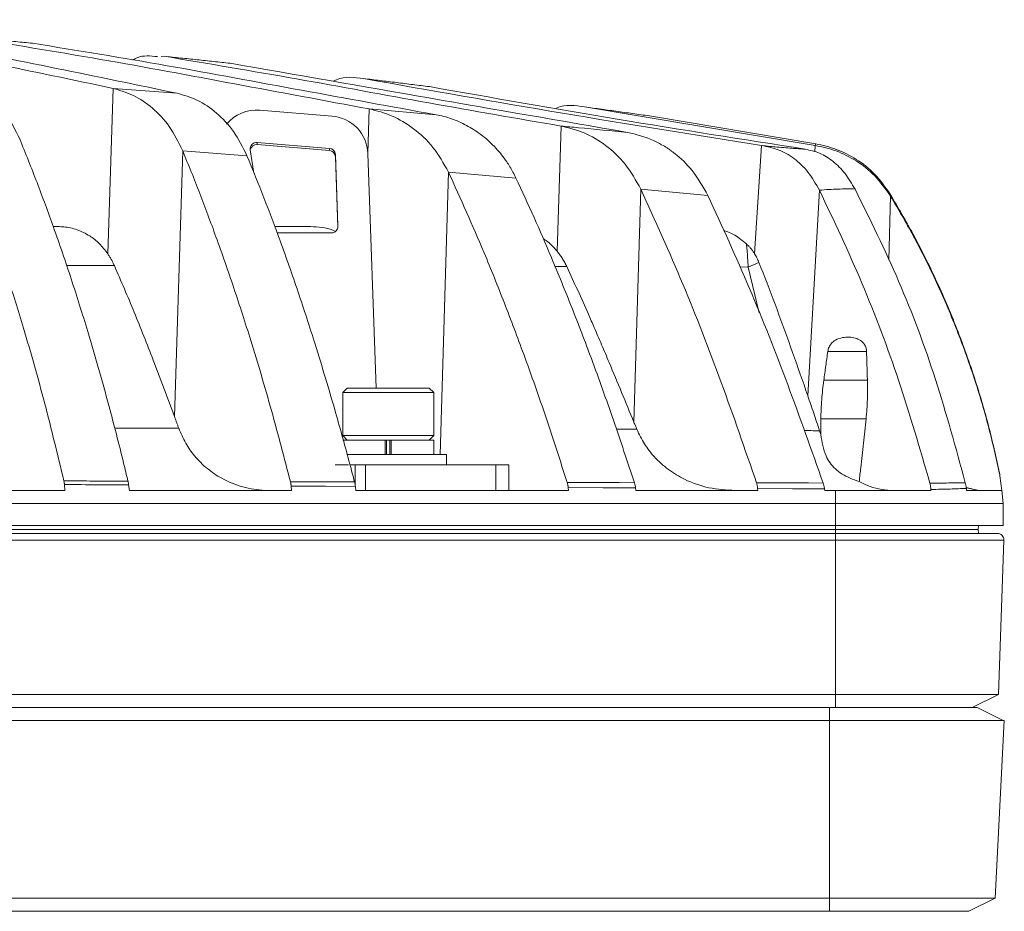
# Model space of a CAD drawing. Units: millimetres. Extents: x 54 to 2148, y 11 to 1376.
# Drawn here: x 767 to 843, y 307 to 376 of the extents above; entities that cross this region are included whole.
import ezdxf

# ---------------------------------------------------------------- set-up
doc = ezdxf.new("R2010")
doc.units = ezdxf.units.MM
doc.header["$LTSCALE"] = 5

msp = doc.modelspace()

# ---------------------------------------------------------------- linework, layer by layer
at = {"color": 7, "linetype": 'Continuous', "lineweight": 15}
for p, q in [((778.547, 372.929), (778.314, 372.916)), ((774.628, 370.459), (774.208, 357.733)), ((779.543, 370.085), (774.628, 370.459)), ((791.481, 368.325), (785.919, 368.786)), ((799.481, 368.431), (794.336, 368.879)), ((810.919, 369.033), (828.662, 366.067)), ((816.064, 368.317), (828.705, 366.192)), ((809.11, 367.556), (808.803, 357.922)), ((791.273, 365.843), (785.712, 366.304)), ((785.712, 366.304), (785.712, 366.131)), ((791.273, 365.67), (785.712, 366.131)), ((828.705, 366.192), (828.662, 366.067)), ((779.977, 365.661), (779.34, 345.218)), ((779.977, 365.661), (784.925, 365.279)), ((785.177, 365.729), (785.46, 363.946)), ((791.273, 365.67), (791.273, 365.843)), ((791.925, 359.851), (791.732, 365.364)), ((791.732, 365.364), (791.732, 365.191)), ((794.863, 347.395), (794.23, 365.451)), ((824.534, 366.06), (824.005, 357.725)), ((791.922, 359.773), (791.732, 365.191)), ((800.441, 364.007), (805.634, 363.558)), ((815.253, 362.695), (814.715, 344.763)), ((815.253, 362.695), (820.411, 362.218)), ((828.992, 362.623), (828.099, 346.793)), ((834.474, 362.157), (834.448, 362.308)), ((770.016, 359.822), (770.402, 359.822)), ((787.063, 359.822), (789.824, 359.822)), ((787.246, 359.335), (791.425, 359.335)), ((824.331, 357.069), (823.505, 356.712)), ((832.618, 350.212), (829.634, 350.212)), ((829.326, 347.991), (832.685, 347.991)), ((792.648, 347.395), (792.298, 347.045)), ((792.648, 347.395), (798.948, 347.395)), ((799.298, 347.045), (798.948, 347.395)), ((792.298, 347.045), (792.298, 343.745)), ((799.298, 347.045), (792.298, 347.045)), ((799.298, 343.745), (799.298, 347.045)), ((829.093, 343.814), (829.103, 345.025)), ((832.582, 345.025), (829.103, 345.025)), ((828.993, 344.111), (829.093, 343.814)), ((792.298, 343.745), (792.648, 343.395)), ((792.298, 343.745), (799.298, 343.745)), ((795.56, 343.395), (792.298, 343.395)), ((796.006, 343.395), (795.56, 343.395)), ((795.56, 343.395), (795.56, 342.295)), ((795.56, 343.395), (795.591, 343.395)), ((795.673, 343.395), (795.673, 342.295)), ((795.923, 343.395), (795.923, 342.295)), ((796.006, 343.395), (796.037, 343.395)), ((796.037, 343.395), (796.037, 342.295)), ((799.298, 343.395), (796.037, 343.395)), ((798.948, 343.395), (799.298, 343.745)), ((799.298, 342.295), (799.298, 343.395)), ((795.798, 342.295), (792.626, 342.295)), ((800.298, 342.295), (795.798, 342.295)), ((800.298, 341.495), (800.298, 342.295)), ((792.729, 341.495), (791.709, 341.495)), ((792.856, 341.495), (793.247, 341.495)), ((793.247, 341.495), (794.058, 341.495)), ((794.058, 341.495), (794.058, 339.512)), ((794.058, 341.495), (794.968, 341.495)), ((795.798, 341.495), (794.968, 341.495)), ((796.629, 341.495), (795.798, 341.495)), ((796.629, 341.495), (804.077, 341.495)), ((804.077, 339.512), (804.077, 341.495)), ((804.077, 341.495), (805.077, 341.495)), ((805.077, 339.512), (805.077, 341.495)), ((843.025, 339.512), (842.886, 340.639)), ((770.906, 339.512), (770.874, 339.972)), ((775.819, 339.937), (775.876, 339.512)), ((788.35, 339.512), (788.327, 339.857)), ((793.273, 339.827), (793.316, 339.512)), ((809.668, 339.512), (809.651, 339.737)), ((814.839, 339.71), (814.87, 339.512)), ((824.248, 339.512), (824.237, 339.664)), ((829.386, 339.639), (829.405, 339.512)), ((837.571, 339.512), (837.568, 339.596)), ((840.29, 339.753), (841.169, 339.539)), ((770.906, 339.512), (577.691, 339.512)), ((788.35, 339.512), (775.876, 339.512)), ((809.668, 339.512), (793.316, 339.512)), ((824.248, 339.512), (814.87, 339.512)), ((830.217, 339.512), (829.405, 339.512)), ((830.217, 339.512), (830.217, 338.512)), ((837.571, 339.512), (830.217, 339.512)), ((843.025, 339.512), (840.321, 339.512)), ((843.025, 339.512), (843.147, 338.512)), ((830.217, 338.512), (518.38, 338.512)), ((843.147, 338.512), (830.217, 338.512)), ((830.217, 338.512), (830.217, 336.812)), ((843.147, 338.512), (843.147, 336.812)), ((830.217, 336.812), (518.38, 336.812)), ((830.217, 336.812), (843.147, 336.812)), ((830.217, 336.812), (830.217, 336.512)), ((841.228, 336.812), (841.217, 336.512)), ((518.38, 336.512), (793.737, 336.512)), ((518.38, 336.212), (830.217, 336.212)), ((793.737, 336.512), (797.86, 336.512)), ((797.86, 336.512), (830.217, 336.512)), ((830.217, 336.212), (830.217, 336.512)), ((841.217, 336.512), (830.217, 336.512)), ((830.217, 336.212), (842.689, 336.212)), ((830.217, 335.694), (830.217, 336.212)), ((841.228, 336.212), (841.217, 336.512)), ((830.217, 335.694), (518.38, 335.694)), ((843.189, 335.694), (830.217, 335.694)), ((830.217, 323.809), (830.217, 335.694)), ((842.774, 323.809), (843.189, 335.694)), ((518.38, 323.809), (830.217, 323.809)), ((842.774, 323.809), (830.217, 323.809)), ((830.217, 323.809), (830.217, 322.81)), ((842.774, 323.809), (840.739, 322.81)), ((762.695, 322.81), (829.771, 322.81)), ((829.771, 321.81), (829.771, 322.81)), ((829.771, 322.81), (841.125, 322.81)), ((843.125, 321.81), (841.125, 322.81)), ((764.369, 321.81), (829.771, 321.81)), ((829.771, 308.143), (829.771, 321.81)), ((843.223, 321.81), (829.771, 321.81)), ((843.223, 321.81), (842.507, 308.143)), ((518.826, 308.143), (829.771, 308.143)), ((829.771, 308.143), (842.507, 308.143)), ((829.771, 308.143), (829.771, 307.13)), ((842.507, 308.143), (840.481, 307.13)), ((829.771, 307.13), (518.826, 307.13)), ((840.481, 307.13), (829.771, 307.13))]:
    msp.add_line(p, q, dxfattribs=at)
at = {"color": 8, "linetype": 'Continuous', "lineweight": 15}
for p, q in [((794.336, 368.879), (794.229, 365.477)), ((828.662, 366.067), (828.647, 365.565)), ((800.441, 364.007), (799.797, 342.295)), ((834.474, 362.157), (834.326, 357.226)), ((791.925, 359.816), (791.925, 359.851)), ((774.718, 356.816), (771.042, 356.824)), ((809.545, 356.741), (808.645, 356.743)), ((823.505, 356.712), (822.87, 356.713)), ((824.353, 353.186), (823.506, 356.712)), ((774.738, 344.315), (779.679, 344.304)), ((813.366, 344.229), (814.938, 344.225)), ((793.247, 339.984), (793.247, 341.495)), ((841.169, 339.539), (840.296, 339.706))]:
    msp.add_line(p, q, dxfattribs=at)
at = {"color": 7, "linetype": 'Continuous', "lineweight": 15, "flags": 128}
for points in [[(788.275, 340.183), (789.275, 340.18), (790.275, 340.177), (791.275, 340.174), (792.275, 340.171), (793.206, 340.168)], [(793.273, 339.827), (793.267, 339.828), (790.963, 339.841), (788.333, 339.857), (788.327, 339.857)], [(809.576, 340.125), (810.576, 340.123), (811.576, 340.12), (812.576, 340.118), (813.576, 340.116), (814.744, 340.114)], [(814.839, 339.71), (814.832, 339.71), (812.354, 339.723), (809.659, 339.737), (809.651, 339.737)], [(824.151, 340.097), (825.151, 340.096), (826.151, 340.094), (827.151, 340.093), (828.151, 340.091), (829.275, 340.089)], [(829.386, 339.639), (829.377, 339.639), (826.909, 339.651), (824.247, 339.663), (824.237, 339.664)], [(840.321, 339.512), (840.316, 339.553), (840.311, 339.594), (840.306, 339.635), (840.301, 339.676)]]:
    msp.add_lwpolyline(points, dxfattribs=at)
at = {"color": 7, "linetype": 'Continuous', "lineweight": 15}
for centre, radius, start, end in [((785.669, 365.792), 3.004, 85.22788, 140.46232), ((791.238, 365.341), 2.994, 2.10265, 85.36278), ((785.67, 365.807), 0.499, 85.1266, 188.90273), ((785.67, 365.633), 0.499, 85.15437, 169.91364), ((791.233, 365.346), 0.499, 2.10265, 85.36278), ((791.233, 365.173), 0.499, 2.10265, 85.36278), ((791.426, 359.834), 0.499, 269.88585, 1.89582), ((842.689, 335.712), 0.5, 358, 90)]:
    msp.add_arc(centre, radius, start, end, dxfattribs=at)
for points, knots in [([(746.716, 375.744), (749.823, 375.246), (756.04, 374.249), (765.339, 372.408), (771.532, 371.108), (774.628, 370.459)], [0, 0, 0, 0, 0.3332989, 0.6666228, 1, 1, 1, 1]), ([(751.619, 375.376), (754.728, 374.869), (760.945, 373.856), (770.247, 372.01), (776.444, 370.727), (779.543, 370.085)], [0, 0, 0, 0, 0.333284, 0.666616, 1, 1, 1, 1]), ([(763.291, 374.403), (766.745, 373.849), (773.653, 372.739), (783.994, 370.796), (790.889, 369.518), (794.336, 368.879)], [0, 0, 0, 0, 0.333316, 0.666654, 1, 1, 1, 1]), ([(768.42, 373.933), (767.992, 373.973), (767.138, 374.054), (765.855, 374.172), (764.573, 374.289), (763.718, 374.365), (763.291, 374.403)], [0, 0, 0, 0, 0.249999, 0.499998, 0.749999, 1, 1, 1, 1]), ([(768.42, 373.933), (771.875, 373.371), (778.785, 372.246), (789.131, 370.306), (796.031, 369.056), (799.481, 368.431)], [0, 0, 0, 0, 0.333312, 0.666656, 1, 1, 1, 1]), ([(778.029, 372.9), (777.5, 372.962), (776.852, 373.037), (776.244, 372.707), (776.132, 372.646)], [0, 0, 0, 0, 0.81594, 1, 1, 1, 1]), ([(778.547, 372.929), (781.945, 372.359), (788.741, 371.221), (798.92, 369.32), (805.713, 368.144), (809.11, 367.556)], [0, 0, 0, 0, 0.3333269, 0.6666686, 1, 1, 1, 1]), ([(783.627, 372.386), (783.204, 372.432), (782.358, 372.525), (781.088, 372.661), (779.817, 372.796), (778.97, 372.884), (778.547, 372.929)], [0, 0, 0, 0, 0.249999, 0.499998, 0.749999, 1, 1, 1, 1]), ([(783.627, 372.386), (788.724, 371.497), (798.919, 369.717), (809.114, 367.955), (814.212, 367.074)], [0, 0, 0, 0, 0.500002, 1, 1, 1, 1]), ([(793.896, 371.212), (793.191, 371.311), (792.403, 371.423), (791.646, 371.043), (791.566, 371.003)], [0, 0, 0, 0, 0.8946943, 1, 1, 1, 1]), ([(767.431, 366.575), (767.112, 367.219), (766.474, 368.509), (765.156, 369.88), (763.712, 370.88), (762.679, 371.187), (762.161, 371.341)], [0, 0, 0, 0, 0.249369, 0.499452, 0.749044, 1, 1, 1, 1]), ([(793.896, 371.212), (798.999, 370.311), (809.205, 368.511), (819.425, 366.877), (824.534, 366.06)], [0, 0, 0, 0, 0.500007, 1, 1, 1, 1]), ([(798.968, 370.593), (798.546, 370.645), (797.7, 370.75), (796.432, 370.906), (795.164, 371.06), (794.319, 371.161), (793.896, 371.212)], [0, 0, 0, 0, 0.249999, 0.499998, 0.749999, 1, 1, 1, 1]), ([(779.977, 365.661), (779.653, 366.312), (779.003, 367.614), (777.665, 368.996), (776.201, 370.002), (775.154, 370.306), (774.628, 370.459)], [0, 0, 0, 0, 0.249372, 0.499456, 0.749049, 1, 1, 1, 1]), ([(784.925, 365.279), (784.598, 365.932), (783.943, 367.239), (782.597, 368.625), (781.124, 369.632), (780.071, 369.934), (779.543, 370.085)], [0, 0, 0, 0, 0.249374, 0.499457, 0.749051, 1, 1, 1, 1]), ([(798.968, 370.593), (803.788, 369.744), (813.426, 368.046), (823.079, 366.535), (827.905, 365.78)], [0, 0, 0, 0, 0.500013, 1, 1, 1, 1]), ([(810.919, 369.033), (810.201, 369.147), (809.445, 369.267), (808.731, 368.929), (808.695, 368.911)], [0, 0, 0, 0, 0.9493679, 1, 1, 1, 1]), ([(800.441, 364.007), (800.062, 364.678), (799.302, 366.023), (797.77, 367.418), (796.109, 368.428), (794.929, 368.728), (794.336, 368.879)], [0, 0, 0, 0, 0.249013, 0.499335, 0.748506, 1, 1, 1, 1]), ([(805.634, 363.558), (805.559, 363.712), (805.342, 364.152), (804.854, 364.941), (804.043, 365.962), (803.165, 366.751), (802.379, 367.297), (801.823, 367.622), (801.254, 367.899), (800.672, 368.127), (800.08, 368.31), (799.681, 368.391), (799.481, 368.431)], [0, 0, 0, 0, 0.054234, 0.15511, 0.302847, 0.499478, 0.582476, 0.665413, 0.748598, 0.832246, 0.91616, 1, 1, 1, 1]), ([(816.064, 368.317), (815.635, 368.378), (814.778, 368.499), (813.492, 368.679), (812.205, 368.857), (811.348, 368.974), (810.919, 369.033)], [0, 0, 0, 0, 0.249999, 0.499998, 0.749999, 1, 1, 1, 1]), ([(762.488, 366.912), (762.941, 365.783), (763.848, 363.523), (765.171, 359.904), (766.475, 356.073), (767.91, 351.465), (769.398, 346.208), (770.354, 342.239), (770.832, 340.253)], [0, 0, 0, 0, 0.134275, 0.268687, 0.420142, 0.571773, 0.785672, 1, 1, 1, 1]), ([(815.253, 362.695), (814.87, 363.37), (814.101, 364.724), (812.56, 366.122), (810.89, 367.127), (809.705, 367.413), (809.11, 367.556)], [0, 0, 0, 0, 0.2490178, 0.4993323, 0.7484988, 1, 1, 1, 1]), ([(814.212, 367.074), (812.956, 367.194), (811.256, 367.356), (809.555, 367.515), (809.11, 367.556)], [0, 0, 0, 0, 0.738368, 1, 1, 1, 1]), ([(820.411, 362.218), (820.024, 362.896), (819.293, 364.174), (818.271, 365.122), (817.737, 365.534), (817.674, 365.581), (817.667, 365.586), (817.667, 365.586), (817.667, 365.586), (817.667, 365.586), (817.667, 365.586), (817.667, 365.586), (817.666, 365.587), (817.666, 365.587), (817.665, 365.588), (817.663, 365.589), (817.659, 365.592), (817.652, 365.597), (817.637, 365.608), (817.608, 365.63), (817.549, 365.673), (817.431, 365.757), (817.193, 365.918), (816.782, 366.171), (815.787, 366.697), (814.89, 366.912), (814.212, 367.074)], [0, 0, 0, 0, 0.248941, 0.469991, 0.495727, 0.499321, 0.499321, 0.499322, 0.499324, 0.499328, 0.499336, 0.499351, 0.499381, 0.499442, 0.499564, 0.499808, 0.500296, 0.501271, 0.503221, 0.507122, 0.514919, 0.530507, 0.561656, 0.623916, 0.715758, 1, 1, 1, 1]), ([(767.431, 366.575), (767.881, 365.456), (768.781, 363.218), (770.103, 359.622), (771.408, 355.806), (772.845, 351.241), (774.191, 346.513), (775.185, 342.647), (775.653, 340.695), (775.765, 340.231)], [0, 0, 0, 0, 0.134464, 0.269059, 0.422033, 0.575178, 0.787392, 0.949426, 1, 1, 1, 1]), ([(834.448, 362.308), (834.061, 362.853), (833.284, 363.943), (831.841, 365.046), (830.311, 365.837), (829.242, 366.073), (828.705, 366.192)], [0, 0, 0, 0, 0.249646, 0.500166, 0.74902, 1, 1, 1, 1]), ([(779.977, 365.661), (780.419, 364.571), (781.303, 362.391), (782.619, 358.862), (783.934, 355.09), (785.368, 350.638), (786.839, 345.681), (787.796, 342.017), (788.275, 340.183)], [0, 0, 0, 0, 0.135028, 0.270172, 0.427493, 0.58497, 0.792341, 1, 1, 1, 1]), ([(828.992, 362.623), (828.712, 363.107), (828.151, 364.077), (827.047, 365.116), (825.827, 365.809), (824.966, 365.976), (824.534, 366.06)], [0, 0, 0, 0, 0.249226, 0.499302, 0.749042, 1, 1, 1, 1]), ([(827.905, 365.78), (827.773, 365.788), (827.506, 365.803), (826.997, 365.84), (826.407, 365.886), (825.783, 365.939), (825.147, 365.997), (824.741, 366.039), (824.534, 366.06)], [0, 0, 0, 0, 0.168955, 0.342084, 0.517872, 0.699527, 0.846649, 1, 1, 1, 1]), ([(831.733, 362.714), (831.487, 363.126), (830.994, 363.952), (830.055, 364.87), (829.019, 365.53), (828.278, 365.696), (827.905, 365.78)], [0, 0, 0, 0, 0.249431, 0.499648, 0.74861, 1, 1, 1, 1]), ([(834.474, 362.157), (834.082, 362.707), (833.296, 363.81), (831.836, 364.921), (830.287, 365.716), (829.205, 365.949), (828.662, 366.067)], [0, 0, 0, 0, 0.24962, 0.50013, 0.748991, 1, 1, 1, 1]), ([(784.925, 365.279), (785.364, 364.201), (786.242, 362.045), (787.556, 358.545), (788.876, 354.791), (790.311, 350.389), (791.634, 345.97), (792.616, 342.417), (793.086, 340.626), (793.206, 340.168)], [0, 0, 0, 0, 0.1353019, 0.2707156, 0.429945, 0.5893255, 0.7945326, 0.947465, 1, 1, 1, 1]), ([(800.441, 364.007), (801.37, 361.956), (802.864, 358.654), (804.752, 353.944), (806.35, 349.71), (807.972, 345.111), (809.041, 341.787), (809.576, 340.125)], [0, 0, 0, 0, 0.269157, 0.43334, 0.597657, 0.798739, 1, 1, 1, 1]), ([(805.634, 363.558), (806.101, 362.552), (807.034, 360.54), (808.468, 357.217), (809.946, 353.597), (811.542, 349.421), (813.153, 344.933), (814.214, 341.721), (814.744, 340.114)], [0, 0, 0, 0, 0.1349633, 0.2700165, 0.4366531, 0.6034192, 0.8016335, 1, 1, 1, 1]), ([(815.253, 362.695), (816.347, 360.277), (818.536, 355.441), (821.474, 347.868), (823.259, 342.688), (824.151, 340.097)], [0, 0, 0, 0, 0.333305, 0.666635, 1, 1, 1, 1]), ([(828.992, 362.623), (829.239, 362.642), (829.733, 362.68), (830.436, 362.71), (831.113, 362.725), (831.526, 362.718), (831.733, 362.714)], [0, 0, 0, 0, 0.242964, 0.487261, 0.74288, 1, 1, 1, 1]), ([(828.992, 362.623), (830.109, 360.266), (832.344, 355.552), (835.191, 348), (836.728, 342.72), (837.497, 340.081)], [0, 0, 0, 0, 0.33331, 0.666691, 1, 1, 1, 1]), ([(831.733, 362.714), (832.885, 360.382), (835.187, 355.717), (838.035, 348.127), (839.493, 342.78), (840.221, 340.107)], [0, 0, 0, 0, 0.333321, 0.666676, 1, 1, 1, 1]), ([(834.448, 362.308), (835.042, 361.298), (836.23, 359.274), (837.915, 355.906), (839.512, 352.233), (840.89, 348.403), (842.023, 344.604), (842.577, 342.103), (842.854, 340.848)], [0, 0, 0, 0, 0.159822, 0.320249, 0.501042, 0.682934, 0.841014, 1, 1, 1, 1]), ([(820.411, 362.218), (821.496, 359.848), (823.664, 355.107), (826.59, 347.692), (828.38, 342.624), (829.275, 340.089)], [0, 0, 0, 0, 0.3333018, 0.6666338, 1, 1, 1, 1]), ([(834.474, 362.157), (835.061, 361.156), (836.238, 359.149), (837.911, 355.808), (839.501, 352.159), (840.881, 348.343), (842.02, 344.554), (842.579, 342.054), (842.86, 340.8)], [0, 0, 0, 0, 0.159025, 0.318638, 0.49947, 0.68138, 0.84024, 1, 1, 1, 1]), ([(774.208, 357.733), (774.001, 358.002), (773.579, 358.548), (772.78, 359.168), (771.857, 359.619), (771.034, 359.803), (770.542, 359.818), (770.402, 359.822)], [0, 0, 0, 0, 0.198882, 0.4041, 0.648465, 0.899883, 1, 1, 1, 1]), ([(791.735, 359.453), (791.67, 359.484), (791.336, 359.644), (790.692, 359.773), (790.115, 359.805), (789.824, 359.822)], [0, 0, 0, 0, 0.106181, 0.550165, 1, 1, 1, 1]), ([(823.372, 358.483), (823.084, 358.726), (822.534, 359.191), (821.907, 359.426), (821.609, 359.537)], [0, 0, 0, 0, 0.524553, 1, 1, 1, 1]), ([(808.803, 357.922), (808.536, 358.228), (808.204, 358.608), (807.813, 358.836), (807.737, 358.88)], [0, 0, 0, 0, 0.8062781, 1, 1, 1, 1]), ([(809.545, 356.741), (809.493, 356.849), (809.387, 357.065), (809.207, 357.368), (809.014, 357.656), (808.874, 357.833), (808.803, 357.922)], [0, 0, 0, 0, 0.247099, 0.495428, 0.747201, 1, 1, 1, 1]), ([(823.372, 358.483), (823.389, 358.326), (823.441, 357.821), (823.479, 357.165), (823.505, 356.712)], [0, 0, 0, 0, 0.309454, 1, 1, 1, 1]), ([(824.005, 357.725), (823.959, 357.797), (823.866, 357.941), (823.713, 358.137), (823.549, 358.321), (823.431, 358.429), (823.372, 358.483)], [0, 0, 0, 0, 0.24702, 0.49523, 0.747025, 1, 1, 1, 1]), ([(774.718, 356.816), (774.68, 356.897), (774.605, 357.061), (774.481, 357.295), (774.349, 357.521), (774.255, 357.662), (774.208, 357.733)], [0, 0, 0, 0, 0.248303, 0.497312, 0.748344, 1, 1, 1, 1]), ([(824.331, 357.069), (824.307, 357.126), (824.26, 357.242), (824.181, 357.409), (824.097, 357.571), (824.036, 357.674), (824.005, 357.725)], [0, 0, 0, 0, 0.248565, 0.497692, 0.748554, 1, 1, 1, 1]), ([(828.099, 346.793), (827.708, 347.915), (826.928, 350.157), (825.732, 353.444), (824.858, 355.734), (824.385, 356.933), (824.331, 357.069)], [0, 0, 0, 0, 0.319766, 0.639513, 0.959254, 1, 1, 1, 1]), ([(779.34, 345.218), (779.069, 345.945), (778.527, 347.398), (777.513, 350.081), (776.502, 352.626), (775.496, 355.036), (774.977, 356.222), (774.718, 356.816)], [0, 0, 0, 0, 0.182989, 0.366029, 0.682812, 0.84138, 1, 1, 1, 1]), ([(814.715, 344.763), (814.398, 345.532), (813.764, 347.07), (812.938, 349.059), (812.233, 350.721), (811.698, 351.963), (811.085, 353.36), (810.386, 354.925), (809.826, 356.135), (809.545, 356.741)], [0, 0, 0, 0, 0.1886424, 0.3773181, 0.491849, 0.6028437, 0.6885414, 0.8442544, 1, 1, 1, 1]), ([(829.634, 350.212), (829.661, 350.326), (829.713, 350.553), (829.923, 350.862), (830.276, 351.147), (830.918, 351.345), (831.586, 351.326), (832.152, 351.089), (832.436, 350.819), (832.589, 350.5), (832.609, 350.301), (832.618, 350.212)], [0, 0, 0, 0, 0.0720155, 0.1437072, 0.2408281, 0.392707, 0.6589838, 0.7659838, 0.8739876, 0.9439026, 1, 1, 1, 1]), ([(829.326, 347.991), (829.352, 348.177), (829.403, 348.547), (829.48, 349.102), (829.557, 349.657), (829.609, 350.027), (829.634, 350.212)], [0, 0, 0, 0, 0.25, 0.5, 0.75, 1, 1, 1, 1]), ([(832.618, 350.212), (832.624, 350.027), (832.635, 349.657), (832.652, 349.102), (832.669, 348.547), (832.68, 348.177), (832.685, 347.991)], [0, 0, 0, 0, 0.25, 0.5, 0.75, 1, 1, 1, 1]), ([(829.103, 345.025), (829.108, 345.272), (829.118, 345.764), (829.164, 346.506), (829.23, 347.249), (829.294, 347.744), (829.326, 347.991)], [0, 0, 0, 0, 0.248915, 0.498278, 0.748933, 1, 1, 1, 1]), ([(832.685, 347.991), (832.69, 347.746), (832.7, 347.255), (832.685, 346.514), (832.65, 345.77), (832.605, 345.274), (832.582, 345.025)], [0, 0, 0, 0, 0.248956, 0.498317, 0.748935, 1, 1, 1, 1]), ([(828.993, 344.111), (828.921, 344.336), (828.777, 344.786), (828.555, 345.458), (828.329, 346.128), (828.176, 346.571), (828.099, 346.793)], [0, 0, 0, 0, 0.249953, 0.499926, 0.749954, 1, 1, 1, 1]), ([(779.679, 344.304), (779.651, 344.38), (779.595, 344.533), (779.51, 344.761), (779.425, 344.99), (779.368, 345.142), (779.34, 345.218)], [0, 0, 0, 0, 0.249997, 0.499995, 0.749997, 1, 1, 1, 1]), ([(832.582, 345.025), (832.518, 344.398), (832.388, 343.144), (832.209, 341.538), (832.091, 340.56), (832.048, 340.209)], [0, 0, 0, 0, 0.3903772, 0.7807909, 1, 1, 1, 1]), ([(779.679, 344.304), (779.846, 343.913), (780.181, 343.131), (780.929, 342.079), (781.858, 341.155), (783.103, 340.324), (784.592, 339.736), (785.886, 339.527), (786.619, 339.514), (786.775, 339.512)], [0, 0, 0, 0, 0.118915, 0.238026, 0.387359, 0.536914, 0.740871, 0.945057, 1, 1, 1, 1]), ([(814.938, 344.225), (814.92, 344.27), (814.883, 344.36), (814.827, 344.494), (814.771, 344.629), (814.734, 344.718), (814.715, 344.763)], [0, 0, 0, 0, 0.249999, 0.499999, 0.749999, 1, 1, 1, 1]), ([(814.938, 344.225), (815.122, 343.839), (815.497, 343.053), (816.325, 342.006), (817.362, 341.074), (818.773, 340.238), (820.495, 339.632), (821.825, 339.552), (822.5, 339.512)], [0, 0, 0, 0, 0.117577, 0.239352, 0.392283, 0.549533, 0.771409, 1, 1, 1, 1]), ([(829.093, 343.814), (829.189, 343.243), (829.357, 342.243), (830.15, 341.129), (831.107, 340.515), (831.812, 340.286), (832.048, 340.209)], [0, 0, 0, 0, 0.345682, 0.605878, 0.867756, 1, 1, 1, 1]), ([(842.86, 340.8), (842.859, 340.804), (842.859, 340.811), (842.857, 340.823), (842.856, 340.835), (842.855, 340.844), (842.854, 340.848)], [0, 0, 0, 0, 0.223872, 0.447743, 0.723872, 1, 1, 1, 1]), ([(842.854, 340.848), (842.857, 340.836), (842.862, 340.81), (842.869, 340.771), (842.875, 340.732), (842.878, 340.705), (842.88, 340.692)], [0, 0, 0, 0, 0.249318, 0.498902, 0.749309, 1, 1, 1, 1]), ([(842.886, 340.639), (842.885, 340.653), (842.881, 340.68), (842.875, 340.72), (842.868, 340.76), (842.862, 340.787), (842.86, 340.8)], [0, 0, 0, 0, 0.249611, 0.499379, 0.749613, 1, 1, 1, 1]), ([(842.88, 340.692), (842.88, 340.692), (842.881, 340.683), (842.883, 340.666), (842.885, 340.647), (842.886, 340.639), (842.886, 340.639)], [0, 0, 0, 0, 0.000435, 0.546992, 0.999665, 1, 1, 1, 1]), ([(770.874, 339.972), (770.872, 339.996), (770.869, 340.043), (770.859, 340.114), (770.847, 340.184), (770.837, 340.23), (770.832, 340.253)], [0, 0, 0, 0, 0.248302, 0.49729, 0.748314, 1, 1, 1, 1]), ([(770.832, 340.253), (771.166, 340.251), (771.832, 340.248), (772.832, 340.244), (773.832, 340.239), (774.81, 340.235), (775.454, 340.232), (775.765, 340.231)], [0, 0, 0, 0, 0.202745, 0.405491, 0.608236, 0.810982, 1, 1, 1, 1]), ([(775.819, 339.937), (775.817, 339.937), (775.035, 339.943), (773.388, 339.954), (771.741, 339.966), (770.876, 339.972), (770.874, 339.972)], [0, 0, 0, 0, 0.000883, 0.474949, 0.99898, 1, 1, 1, 1]), ([(775.765, 340.231), (775.77, 340.207), (775.781, 340.159), (775.795, 340.086), (775.808, 340.012), (775.815, 339.962), (775.819, 339.937)], [0, 0, 0, 0, 0.248836, 0.498124, 0.748818, 1, 1, 1, 1]), ([(788.327, 339.857), (788.324, 339.885), (788.32, 339.94), (788.308, 340.022), (788.294, 340.104), (788.281, 340.157), (788.275, 340.183)], [0, 0, 0, 0, 0.247752, 0.49641, 0.747768, 1, 1, 1, 1]), ([(793.206, 340.168), (793.213, 340.14), (793.227, 340.085), (793.244, 340.001), (793.26, 339.915), (793.269, 339.857), (793.273, 339.827)], [0, 0, 0, 0, 0.248422, 0.497451, 0.748391, 1, 1, 1, 1]), ([(809.651, 339.737), (809.648, 339.77), (809.642, 339.836), (809.626, 339.934), (809.604, 340.031), (809.586, 340.093), (809.576, 340.125)], [0, 0, 0, 0, 0.246587, 0.494554, 0.746623, 1, 1, 1, 1]), ([(814.744, 340.114), (814.754, 340.082), (814.774, 340.018), (814.8, 339.918), (814.822, 339.815), (814.834, 339.745), (814.839, 339.71)], [0, 0, 0, 0, 0.247618, 0.496133, 0.747544, 1, 1, 1, 1]), ([(824.237, 339.664), (824.234, 339.7), (824.227, 339.774), (824.209, 339.884), (824.184, 339.992), (824.162, 340.062), (824.151, 340.097)], [0, 0, 0, 0, 0.245864, 0.493399, 0.745909, 1, 1, 1, 1]), ([(829.275, 340.089), (829.287, 340.054), (829.31, 339.983), (829.34, 339.872), (829.366, 339.757), (829.379, 339.678), (829.386, 339.639)], [0, 0, 0, 0, 0.2470608, 0.495216, 0.7469535, 1, 1, 1, 1]), ([(832.048, 340.209), (832.324, 340.072), (832.881, 339.797), (833.635, 339.609), (834.261, 339.523), (834.584, 339.516), (834.746, 339.512)], [0, 0, 0, 0, 0.32586, 0.65753, 0.828358, 1, 1, 1, 1]), ([(837.497, 340.081), (837.747, 340.082), (838.248, 340.084), (838.95, 340.091), (839.617, 340.097), (840.02, 340.104), (840.221, 340.107)], [0, 0, 0, 0, 0.246603, 0.494525, 0.746555, 1, 1, 1, 1]), ([(837.568, 339.596), (837.566, 339.637), (837.562, 339.719), (837.547, 339.841), (837.527, 339.962), (837.507, 340.041), (837.497, 340.081)], [0, 0, 0, 0, 0.247184, 0.495466, 0.747152, 1, 1, 1, 1]), ([(840.301, 339.676), (840.298, 339.676), (839.916, 339.656), (839.07, 339.626), (838.095, 339.604), (837.572, 339.596), (837.568, 339.596)], [0, 0, 0, 0, 0.003639, 0.494204, 0.995768, 1, 1, 1, 1]), ([(840.221, 340.107), (840.23, 340.073), (840.246, 340.003), (840.267, 339.896), (840.286, 339.787), (840.296, 339.713), (840.301, 339.676)], [0, 0, 0, 0, 0.247738, 0.496358, 0.747712, 1, 1, 1, 1])]:
    msp.add_open_spline(points, degree=3, knots=knots, dxfattribs=at)
at = {"color": 8, "linetype": 'Continuous', "lineweight": 15}
msp.add_open_spline([(827.821, 344.129), (827.872, 344.127), (828.16, 344.12), (828.551, 344.115), (828.885, 344.112), (828.993, 344.111)], degree=3, knots=[0, 0, 0, 0, 0.125604, 0.719348, 1, 1, 1, 1], dxfattribs=at)

doc.saveas('drawing.dxf')
